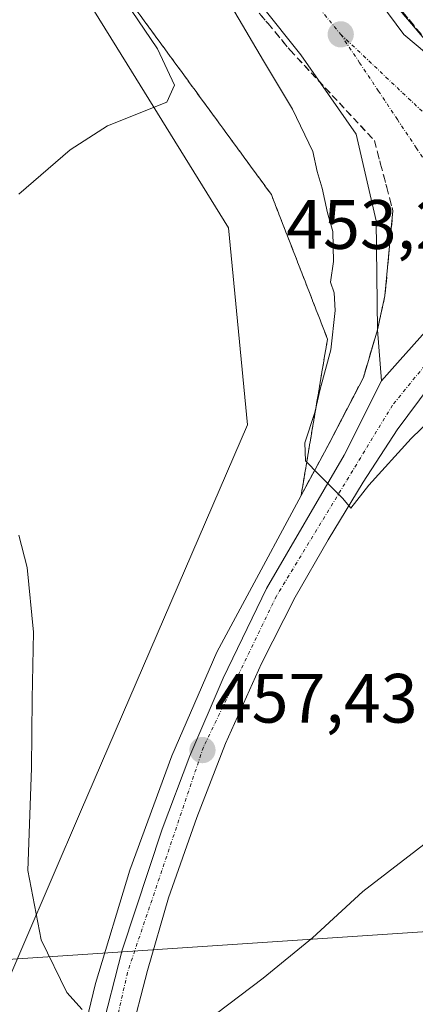
# Model space of a CAD drawing. Units: metres. Extents: x 610738 to 614194, y 4736260 to 4738630.
# Drawn here: x 612745 to 612802, y 4737407 to 4737549 of the extents above; entities that cross this region are included whole.
import ezdxf
from ezdxf.enums import TextEntityAlignment as Align

# ---------------------------------------------------------------- set-up
doc = ezdxf.new("R2010")
doc.units = ezdxf.units.M
doc.header["$MEASUREMENT"] = 0
doc.linetypes.add('TRAZO_Y_PUNTO', pattern=[1, 0.5, -0.25, 0, -0.25])
doc.linetypes.add('TRAZOSX2', pattern=[1.5, 1, -0.5])
for name, color, linetype, lineweight in [('Arcén (en calzada doble)', 9, 'Continuous', 13), ('Carretera de calzada única', 19, 'Continuous', 13), ('Carretera de calzada única Cxs', 19, 'Continuous', 13), ('Carretera de calzada única eje', 19, 'TRAZO_Y_PUNTO', 0), ('Carátula', 7, 'Continuous', 5), ('Curva de nivel normal', 36, 'Continuous', 0), ('Núcleo urbano', 19, 'Continuous', 0), ('Núcleo urbano CxS', 19, 'Continuous', 0), ('Parque-jardín', 135, 'TRAZOSX2', 0), ('Parque-jardín CxS', 135, 'Continuous', 0), ('Pastizal CxS', 92, 'Continuous', 0), ('Punto de cota en terreno', 7, 'Continuous', 0), ('Rótulo de punto de cota en terreno', 19, 'Continuous', 0), ('Talud superficial', 39, 'TRAZOSX2', 0), ('Tendido', 6, 'Continuous', 0), ('Vía urbana Cxs', 5, 'Continuous', 0), ('Vía urbana eje', 5, 'TRAZO_Y_PUNTO', 0)]:
    doc.layers.add(name, color=color, linetype=linetype, lineweight=lineweight)
doc.styles.add('Arial', font='txt', dxfattribs={"height": 0.2})

# ---------------------------------------------------------------- blocks, each defined once
blk = doc.blocks.new('*U150')
at = {"layer": 'Núcleo urbano CxS', "color": 19, "linetype": 'Continuous', "lineweight": 0}
blk.add_polyline3d([(612737.08, 4737396.98, 464.25), (612753.44, 4737434.89, 458.86), (612777.4, 4737490.44, 457.1), (612774.68, 4737518.73, 458.59), (612760.15, 4737542.2, 460.69), (612743.48, 4737569.11, 460.41)], dxfattribs=at)
blk = doc.blocks.new('*U169')
at = {"layer": 'Curva de nivel normal', "color": 36, "linetype": 'Continuous', "lineweight": 0}
for points in [[(612740.48, 4737578, 460), (612746.34, 4737569.86, 460), (612756.19, 4737556.64, 460), (612764.47, 4737544.4, 460), (612766.92, 4737539.2, 460), (612765.85, 4737536.75, 460), (612757.29, 4737533.35, 460), (612751.92, 4737529.9, 460), (612744.56, 4737523.56, 460)], [(612744.54, 4737474.57, 460), (612745.77, 4737469.96, 460), (612746.65, 4737460.68, 460), (612746.46, 4737451.09, 460), (612746.4, 4737441.14, 460), (612745.86, 4737426.45, 460), (612747.76, 4737416.5, 460), (612751.47, 4737408.96, 460), (612753.65, 4737406.5, 460)], [(612772.95, 4737405.93, 460), (612779.68, 4737410.98, 460), (612786.77, 4737416.81, 460), (612794.01, 4737423.44, 460), (612805.23, 4737432.1, 460), (612816.62, 4737439.2, 460), (612824.62, 4737444.6, 460), (612829.34, 4737446.82, 460), (612833.25, 4737445.97, 460), (612835.54, 4737441.68, 460), (612836.67, 4737437.86, 460), (612838.56, 4737434.47, 460), (612839.13, 4737431.1, 460), (612840.09, 4737428.17, 460), (612841.28, 4737423.34, 460), (612841.29, 4737418.81, 460), (612839.66, 4737411.88, 460), (612838.82, 4737401.5, 460)]]:
    blk.add_polyline3d(points, dxfattribs=at)
blk = doc.blocks.new('5PATER')
at = {"layer": 'Carátula', "linetype": 'Continuous', "lineweight": 5}
h = blk.add_hatch(color=250, dxfattribs=at)
edge = h.paths.add_edge_path()
edge.add_ellipse((0, 0.01), major_axis=(-1.33, -1.34), ratio=0.999422, start_angle=0, end_angle=360)
blk = doc.blocks.new('*U192')
at = {"layer": 'Vía urbana Cxs', "color": 5, "linetype": 'Continuous', "lineweight": 0}
blk.add_polyline3d([(612726.48, 4737637.2, 456.45), (612781.25, 4737571.59, 454.64), (612799.9, 4737546.45, 453.83), (612811.12, 4737537.06, 453.33), (612815.38, 4737533.49, 453.38), (612825.7, 4737533.36, 453.16), (612830.32, 4737534.39, 453.07), (612826.6, 4737530.23, 453.11), (612824.55, 4737527.94, 453.12), (612818.93, 4737527.93, 453.24), (612815.04, 4737528.17, 453.35), (612820.16, 4737523.02, 453.18), (612817.56, 4737520.11, 453.23), (612813.09, 4737515.11, 453.26), (612799.38, 4737499.76, 453.75), (612796.67, 4737496.73, 453.98), (612796.08, 4737504.06, 453.75), (612795.93, 4737519.73, 453.58), (612793.02, 4737532.17, 453.63), (612785.08, 4737543.54, 454.01), (612762.46, 4737571.85, 454.78), (612724.36, 4737618.15, 455.92)], dxfattribs=at)

msp = doc.modelspace()

# ---------------------------------------------------------------- linework, layer by layer
at = {"layer": 'Arcén (en calzada doble)', "color": 9, "linetype": 'Continuous', "lineweight": 13}
msp.add_polyline3d([(612750.69, 4737390.01, 460.89), (612755.6, 4737410.21, 459.7), (612760.51, 4737426.52, 458.68), (612766.55, 4737442.91, 457.64), (612773, 4737457.81, 456.67), (612789.14, 4737487.75, 454.72), (612794.07, 4737497.22, 454.06), (612796.08, 4737504.06, 453.75), (612797.16, 4737508.93, 453.62), (612798.32, 4737521.15, 453.54)], dxfattribs=at)
at = {"layer": 'Carretera de calzada única', "color": 19, "linetype": 'Continuous', "lineweight": 13}
for points in [[(612796.67, 4737496.73, 453.98), (612799.38, 4737499.76, 453.75), (612813.09, 4737515.11, 453.26), (612817.56, 4737520.11, 453.23), (612820.16, 4737523.02, 453.18)], [(612810.55, 4737504.73, 453.19), (612808.69, 4737502.48, 453.37), (612803.67, 4737496.09, 453.92), (612798.92, 4737489.72, 454.42), (612794.05, 4737482.21, 454.94), (612789.03, 4737473.94, 455.48), (612784.28, 4737465.69, 456.03), (612779.41, 4737456.18, 456.6), (612774.28, 4737444.67, 457.37), (612770.14, 4737434.04, 458.02), (612766.05, 4737422.51, 458.6), (612763.03, 4737412.11, 459.37), (612760.53, 4737402.36, 459.88), (612758.16, 4737392.85, 460.54), (612755.78, 4737381.98, 461.03), (612753.41, 4737371.22, 461.7), (612750.53, 4737358.58, 462.06), (612747.28, 4737345.57, 462.49), (612743.89, 4737333.31, 462.83), (612739.73, 4737320.59, 462.97), (612732.25, 4737300.4, 463.04), (612728.32, 4737291.19, 463.05), (612723.39, 4737280.75, 463.02)], [(612756.28, 4737402.86, 460.1), (612759.42, 4737415, 459.31), (612765.14, 4737432.41, 458.23), (612769.14, 4737442.92, 457.53), (612773.91, 4737454.06, 456.81), (612780.16, 4737466.94, 455.96), (612791.3, 4737486.09, 454.67), (612796.67, 4737496.73, 453.98)]]:
    msp.add_polyline3d(points, dxfattribs=at)
at = {"layer": 'Carretera de calzada única Cxs', "color": 19, "linetype": 'Continuous', "lineweight": 13}
for points in [[(612756.28, 4737402.86, 460.1), (612759.42, 4737415, 459.31), (612765.14, 4737432.41, 458.23), (612769.14, 4737442.92, 457.53), (612773.91, 4737454.06, 456.81), (612780.16, 4737466.94, 455.96), (612791.3, 4737486.09, 454.67), (612796.67, 4737496.73, 453.98), (612799.38, 4737499.76, 453.75), (612813.09, 4737515.11, 453.26), (612817.56, 4737520.11, 453.23), (612820.16, 4737523.02, 453.18), (612824.55, 4737527.94, 453.12), (612826.6, 4737530.23, 453.11), (612830.32, 4737534.39, 453.07), (612836.07, 4737538.15, 453.02), (612845.57, 4737546.15, 452.89), (612856.46, 4737554.41, 452.81)], [(612859.83, 4737551.66, 452.85), (612849.96, 4737544.15, 452.83), (612840.32, 4737536.15, 453.07), (612825.8, 4737522.63, 453.02), (612823.69, 4737520.38, 453.07), (612822.42, 4737518.5, 453.1), (612822.05, 4737517.72, 453.11), (612810.55, 4737504.73, 453.19), (612808.69, 4737502.48, 453.37), (612803.67, 4737496.09, 453.92), (612798.92, 4737489.72, 454.42), (612794.05, 4737482.21, 454.94), (612789.03, 4737473.94, 455.48), (612784.28, 4737465.69, 456.03), (612779.41, 4737456.18, 456.6), (612774.28, 4737444.67, 457.37), (612770.14, 4737434.04, 458.02), (612766.05, 4737422.51, 458.6), (612763.03, 4737412.11, 459.37), (612760.53, 4737402.36, 459.88)]]:
    msp.add_polyline3d(points, dxfattribs=at)
at = {"layer": 'Carretera de calzada única eje', "color": 19, "linetype": 'TRAZO_Y_PUNTO', "lineweight": 0}
msp.add_polyline3d([(612813.33, 4737511.75, 453.21), (612798.26, 4737493.26, 454), (612781.58, 4737465.85, 455.97), (612771.08, 4737444.15, 457.4), (612760.17, 4737411.8, 459.44), (612751.12, 4737371.61, 461.65), (612743.73, 4737341.85, 462.62), (612735.48, 4737313.43, 463), (612723.12, 4737285.82, 463.1), (612700.71, 4737237.09, 462.9), (612683.62, 4737193.01, 462.19), (612668.42, 4737150.1, 461.15), (612656.48, 4737114.25, 460.03), (612648.28, 4737083.6, 459.08)], dxfattribs=at)
at = {"layer": 'Curva de nivel normal', "color": 36, "linetype": 'Continuous', "lineweight": 0}
msp.add_polyline3d([(612775.12, 4737550.48, 455), (612779.72, 4737542.7, 455), (612783.9, 4737535.75, 455), (612786.81, 4737529.67, 455), (612787.45, 4737526.82, 455), (612788.16, 4737524.41, 455), (612788.92, 4737520.86, 455), (612789.69, 4737518.18, 455), (612789.79, 4737513.89, 455), (612789.37, 4737510.89, 455), (612789.86, 4737509.38, 455), (612790.01, 4737506.86, 455), (612789.4, 4737501.22, 455), (612787.86, 4737495.55, 455), (612787.1, 4737492.22, 455), (612785.68, 4737487.83, 455), (612785.76, 4737485.24, 455), (612787.66, 4737483.32, 455), (612791.11, 4737479.84, 455), (612792.29, 4737478.46, 455), (612794.87, 4737481.76, 455), (612800.96, 4737488.48, 455), (612806.81, 4737494.14, 455)], dxfattribs=at)
at = {"layer": 'Núcleo urbano', "color": 19, "linetype": 'Continuous', "lineweight": 0}
msp.add_polyline3d([(612737.08, 4737396.98, 464.25), (612753.44, 4737434.89, 458.86), (612777.4, 4737490.44, 457.1), (612774.68, 4737518.73, 458.59), (612760.15, 4737542.2, 460.69), (612743.48, 4737569.11, 460.41), (612694.2, 4737632.74, 459.49), (612679.67, 4737634.97, 459.9), (612664.02, 4737655.09, 458.81), (612611.66, 4737739.41, 457.9), (612610.34, 4737741.53, 457.96), (612609.02, 4737743.65, 458.03), (612608.88, 4737743.87, 458.04), (612607.77, 4737745.66, 458.1)], dxfattribs=at)
at = {"layer": 'Parque-jardín', "color": 135, "linetype": 'TRAZOSX2', "lineweight": 0}
msp.add_polyline3d([(612808.2, 4737539.5, 453.26), (612783.46, 4737568.6, 454.58)], dxfattribs=at)
at = {"layer": 'Parque-jardín CxS', "color": 135, "linetype": 'Continuous', "lineweight": 0}
msp.add_polyline3d([(613032.64, 4737697.08, 448.38), (613008.27, 4737668.57, 449.7), (612998.17, 4737656.76, 450.29), (612991.98, 4737649.99, 450.68), (612977.98, 4737636.59, 451.3), (612962.82, 4737623.91, 451.75), (612956.53, 4737618.99, 451.94), (612948.37, 4737613.43, 452.1), (612937.96, 4737606.72, 452.02), (612872.46, 4737568.38, 452.4), (612854.94, 4737556.52, 452.61), (612843.94, 4737548.18, 452.72), (612837.06, 4737542.38, 452.93), (612834.51, 4737540.24, 452.86), (612833.28, 4737539.44, 452.92), (612829.26, 4737536.81, 453.01), (612823.82, 4737535.48, 452.98), (612817.62, 4737535.25, 453.08), (612812.91, 4737536.13, 453.25), (612809.62, 4737537.83, 453.38), (612722.39, 4737640.45, 456.47)], dxfattribs=at)
at = {"layer": 'Pastizal CxS', "color": 92, "linetype": 'Continuous', "lineweight": 0}
for points in [[(612585.5, 4737730.59, 458.79), (612599.11, 4737740.52, 458.36), (612607.27, 4737746.48, 458.13), (612607.77, 4737745.66, 458.1), (612607.77, 4737745.66, 458.1), (612664.02, 4737655.09, 458.81), (612679.67, 4737634.97, 459.9), (612694.2, 4737632.74, 459.49), (612743.48, 4737569.11, 460.41), (612760.15, 4737542.2, 460.69), (612774.68, 4737518.73, 458.59), (612777.4, 4737490.44, 457.1), (612753.44, 4737434.89, 458.86), (612737.08, 4737396.98, 464.25)], [(612737.08, 4737396.98, 464.25), (612753.44, 4737434.89, 458.86), (612777.4, 4737490.44, 457.1), (612774.68, 4737518.73, 458.59), (612760.15, 4737542.2, 460.69), (612743.48, 4737569.11, 460.41), (612694.2, 4737632.74, 459.49), (612679.67, 4737634.97, 459.9), (612664.02, 4737655.09, 458.81), (612611.66, 4737739.41, 457.9), (612610.34, 4737741.53, 457.96), (612609.02, 4737743.65, 458.03), (612608.88, 4737743.87, 458.04), (612607.77, 4737745.66, 458.1)]]:
    msp.add_polyline3d(points, dxfattribs=at)
at = {"layer": 'Talud superficial', "color": 39, "linetype": 'TRAZOSX2', "lineweight": 0}
for points in [[(612809.62, 4737537.83, 458.71), (612803.36, 4737545.33, 458.71), (612800.23, 4737549.09, 458.71), (612784.58, 4737567.84, 458.71), (612781.45, 4737571.6, 458.71), (612765.8, 4737590.35, 458.71), (612762.68, 4737594.11, 458.71), (612747.03, 4737612.86, 458.71), (612743.9, 4737616.62, 458.71)], [(612742.29, 4737593.9, 457.92), (612745.47, 4737590.08, 457.92), (612761.33, 4737570.97, 457.92), (612764.51, 4737567.15, 457.92), (612767.68, 4737563.32, 457.92), (612770.85, 4737559.5, 457.92), (612774.03, 4737555.68, 457.92), (612777.2, 4737551.86, 457.92), (612780.37, 4737548.03, 457.92), (612783.55, 4737544.21, 457.92), (612786.58, 4737540.96, 457.92), (612789.61, 4737537.72, 457.92), (612792.63, 4737534.47, 457.92), (612795.66, 4737531.23, 457.92), (612796.55, 4737527.87, 457.92), (612797.43, 4737524.51, 457.92), (612798.32, 4737521.15, 457.92)], [(612740.85, 4737576.47, 457.92), (612749.88, 4737564.95, 457.92), (612752.9, 4737561.11, 457.92), (612758.92, 4737553.43, 457.92), (612761.66, 4737549.69, 457.92), (612764.4, 4737545.94, 457.92), (612767.14, 4737542.2, 457.92), (612769.89, 4737538.45, 457.92), (612775.37, 4737530.97, 457.92), (612778.11, 4737527.22, 457.92), (612780.85, 4737523.48, 457.92), (612782.46, 4737519.33, 457.92), (612784.08, 4737515.19, 457.92), (612785.69, 4737511.04, 457.92), (612787.31, 4737506.9, 457.92), (612788.92, 4737502.75, 457.92), (612787.4, 4737493.76, 457.92), (612785.12, 4737480.29, 457.92)], [(612779.31, 4737549.31, 454.33), (612780.37, 4737548.03, 454.24), (612781.43, 4737546.76, 454.11), (612782.49, 4737545.48, 454.08), (612783.55, 4737544.21, 454.05), (612784.56, 4737543.13, 454.04), (612785.57, 4737542.04, 454.01), (612786.58, 4737540.96, 453.9), (612787.59, 4737539.88, 453.87), (612788.6, 4737538.8, 453.85), (612789.61, 4737537.72, 453.85), (612790.62, 4737536.64, 453.81), (612791.62, 4737535.55, 453.73), (612792.63, 4737534.47, 453.7), (612793.64, 4737533.39, 453.69), (612794.65, 4737532.31, 453.68), (612795.66, 4737531.23, 453.69), (612796.1, 4737529.55, 453.67), (612796.55, 4737527.87, 453.65), (612796.99, 4737526.19, 453.63), (612797.43, 4737524.51, 453.6), (612797.87, 4737522.83, 453.57), (612798.32, 4737521.15, 453.54), (612798.19, 4737519.79, 453.53), (612798.06, 4737518.44, 453.51), (612797.93, 4737517.08, 453.51), (612797.8, 4737515.72, 453.52), (612797.68, 4737514.36, 453.53), (612797.55, 4737513, 453.54), (612797.42, 4737511.64, 453.57), (612797.29, 4737510.29, 453.6), (612797.16, 4737508.93, 453.62), (612796.8, 4737507.31, 453.66), (612796.44, 4737505.68, 453.7), (612796.08, 4737504.06, 453.75), (612795.57, 4737502.35, 453.82), (612795.07, 4737500.64, 453.9), (612794.57, 4737498.93, 453.99), (612794.07, 4737497.22, 454.06), (612793.25, 4737495.64, 454.16), (612792.43, 4737494.06, 454.26), (612791.6, 4737492.49, 454.37), (612790.78, 4737490.91, 454.51), (612789.96, 4737489.33, 454.62), (612789.14, 4737487.75, 454.72), (612788.47, 4737486.51, 454.8), (612787.8, 4737485.26, 454.88), (612787.13, 4737484.02, 454.95), (612786.46, 4737482.78, 455.03), (612785.79, 4737481.53, 455.15), (612785.79, 4737481.53, 455.15), (612785.12, 4737480.29, 455.23), (612785.37, 4737481.79, 455.19), (612785.63, 4737483.28, 455.14), (612785.88, 4737484.78, 455.06), (612786.13, 4737486.28, 454.98), (612786.39, 4737487.77, 454.88), (612786.64, 4737489.27, 454.83), (612786.89, 4737490.77, 454.83), (612787.15, 4737492.26, 454.82), (612787.4, 4737493.76, 454.82), (612787.65, 4737495.26, 454.89), (612787.91, 4737496.76, 454.94), (612788.16, 4737498.26, 454.97), (612788.41, 4737499.76, 454.97), (612788.67, 4737501.25, 454.94), (612788.92, 4737502.75, 454.9), (612788.38, 4737504.13, 455.14), (612787.85, 4737505.52, 455.36), (612787.31, 4737506.9, 455.59), (612786.77, 4737508.28, 455.81), (612786.23, 4737509.66, 456), (612785.69, 4737511.04, 456.18), (612785.15, 4737512.42, 456.38), (612784.62, 4737513.81, 456.57), (612784.08, 4737515.19, 456.68), (612783.54, 4737516.57, 456.77), (612783, 4737517.95, 456.85), (612782.46, 4737519.33, 456.94), (612781.92, 4737520.71, 457.05), (612781.39, 4737522.1, 457.16), (612780.85, 4737523.48, 457.26), (612779.94, 4737524.73, 457.44), (612779.02, 4737525.97, 457.62), (612778.11, 4737527.22, 457.83), (612777.2, 4737528.47, 458.04), (612776.28, 4737529.72, 458.16), (612775.37, 4737530.97, 458.21), (612774.46, 4737532.22, 458.34), (612773.54, 4737533.46, 458.54), (612772.63, 4737534.71, 458.66), (612771.72, 4737535.96, 458.79), (612770.8, 4737537.2, 458.87), (612769.89, 4737538.45, 459), (612768.97, 4737539.7, 459.07), (612768.06, 4737540.95, 459.2), (612767.14, 4737542.2, 459.39), (612766.23, 4737543.45, 459.58), (612765.31, 4737544.69, 459.5), (612764.4, 4737545.94, 459.46), (612763.49, 4737547.19, 459.47), (612762.57, 4737548.44, 459.54), (612761.66, 4737549.69, 459.51)], [(612802.32, 4737546.58, 453.84), (612801.27, 4737547.84, 453.88), (612800.23, 4737549.09, 454.05)], [(612798.32, 4737521.15, 453.52), (612797.93, 4737517.08, 453.52), (612797.55, 4737513, 453.52), (612797.16, 4737508.93, 453.52), (612796.08, 4737504.06, 453.52), (612795.07, 4737500.64, 453.52), (612794.07, 4737497.22, 453.52), (612792.43, 4737494.06, 453.52), (612790.78, 4737490.91, 453.52), (612789.14, 4737487.75, 453.52), (612785.12, 4737480.29, 453.52)]]:
    msp.add_polyline3d(points, dxfattribs=at)
at = {"layer": 'Tendido', "color": 6, "linetype": 'Continuous', "lineweight": 0}
msp.add_polyline3d([(613809.17, 4738624.33, 439.04), (613815.5, 4738589.61, 439.54), (613851.01, 4738393.29, 440.92), (613888.69, 4738189.4, 452.26), (613893.5, 4738010.86, 460.15), (613800.16, 4737897.72, 454.57), (613654.85, 4737817.45, 444.31), (613487.63, 4737725.42, 440.86), (613325.39, 4737636.42, 440), (613197.7, 4737565.99, 443.25), (612944.65, 4737427.13, 457.03), (612704.2, 4737411.1, 463.64), (612481.26, 4737502.38, 461.89), (612267.16, 4737590.54, 457.43), (612192.12, 4737652.43, 439.62), (612148.65, 4737747.45, 439.26), (612119.24, 4737826.34, 438.86), (612076.34, 4737942.93, 438.79), (612026.99, 4738066.86, 438.54), (611854.78, 4738071.57, 437.28), (611770.78, 4737968.81, 433.87), (611721.38, 4737955.14, 432.3)], dxfattribs=at)
at = {"layer": 'Vía urbana Cxs', "color": 5, "linetype": 'Continuous', "lineweight": 0}
for points in [[(612796.67, 4737496.73, 453.98), (612796.08, 4737504.06, 453.75), (612795.93, 4737519.73, 453.58), (612793.02, 4737532.17, 453.63), (612785.08, 4737543.54, 454.01), (612762.46, 4737571.85, 454.78), (612724.36, 4737618.15, 455.92), (612705.58, 4737639.72, 456.4), (612696.98, 4737645.01, 456.5), (612685.34, 4737650.96, 456.75), (612676.74, 4737657.31, 456.88), (612665.23, 4737670.01, 457.07), (612650.68, 4737687.34, 457.22), (612621.7, 4737723.33, 457.72), (612616.41, 4737732.59, 457.81), (612614.51, 4737741.31, 457.89)], [(612721.22, 4737642.49, 456.47), (612726.48, 4737637.2, 456.45), (612781.25, 4737571.59, 454.64), (612799.9, 4737546.45, 453.83), (612811.12, 4737537.06, 453.33), (612815.38, 4737533.49, 453.38), (612825.7, 4737533.36, 453.16), (612830.32, 4737534.39, 453.07)], [(612796.67, 4737496.73, 453.98), (612799.38, 4737499.76, 453.75), (612813.09, 4737515.11, 453.26), (612817.56, 4737520.11, 453.23), (612820.16, 4737523.02, 453.18)]]:
    msp.add_polyline3d(points, dxfattribs=at)
at = {"layer": 'Vía urbana eje', "color": 5, "linetype": 'TRAZO_Y_PUNTO', "lineweight": 0}
for points in [[(612727.1, 4737623.68, 455.97), (612742.28, 4737605.3, 455.48), (612745.32, 4737601.61, 455.38), (612748.35, 4737597.94, 455.3), (612751.37, 4737594.26, 455.2), (612754.42, 4737590.59, 455.09), (612757.44, 4737586.92, 455.01), (612766.55, 4737575.89, 454.74), (612769.58, 4737572.21, 454.64), (612772.62, 4737568.54, 454.57), (612775.66, 4737564.85, 454.47), (612778.69, 4737561.18, 454.38), (612781.71, 4737557.51, 454.29), (612784.76, 4737553.83, 454.18), (612787.78, 4737550.16, 454.1), (612790.82, 4737546.48, 454.01)], [(612790.82, 4737546.48, 454.01), (612794.07, 4737543.42, 453.92), (612797.32, 4737540.35, 453.83), (612800.55, 4737537.29, 453.74), (612803.8, 4737534.23, 453.65)], [(612790.82, 4737546.48, 454.01), (612793.53, 4737542.41, 453.92), (612796.25, 4737538.34, 453.85), (612798.96, 4737534.26, 453.75), (612801.67, 4737530.19, 453.67), (612804.37, 4737526.13, 453.57), (612807.1, 4737522.05, 453.48), (612809.35, 4737519.32, 453.38), (612811.62, 4737516.59, 453.31), (612814.73, 4737513.46, 453.21)]]:
    msp.add_polyline3d(points, dxfattribs=at)

# ---------------------------------------------------------------- block references
at = {"layer": 'Curva de nivel normal', "color": 36, "linetype": 'Continuous', "lineweight": 0}
msp.add_blockref('*U169', (0, 0), dxfattribs=at)
at = {"layer": 'Núcleo urbano CxS', "color": 19, "linetype": 'Continuous', "lineweight": 0}
msp.add_blockref('*U150', (0, 0), dxfattribs=at)
at = {"layer": 'Punto de cota en terreno', "linetype": 'Continuous', "lineweight": 0}
for p in [(612790.82, 4737546.48, 454.04), (612770.95, 4737443.73, 457.43)]:
    msp.add_blockref('5PATER', p, dxfattribs=at)
at = {"layer": 'Vía urbana Cxs', "color": 5, "linetype": 'Continuous', "lineweight": 0}
msp.add_blockref('*U192', (0, 0), dxfattribs=at)

# ---------------------------------------------------------------- texts
at = {"layer": 'Rótulo de punto de cota en terreno', "color": 19, "linetype": 'Continuous', "lineweight": 0, "style": 'Arial'}
for s, p in [('453,21', (612782.98, 4737513.51)), ('457,43', (612772.71, 4737445.49))]:
    msp.add_text(s, height=7, dxfattribs=at).set_placement(p, align=Align.BOTTOM_LEFT)

doc.saveas('drawing.dxf')
